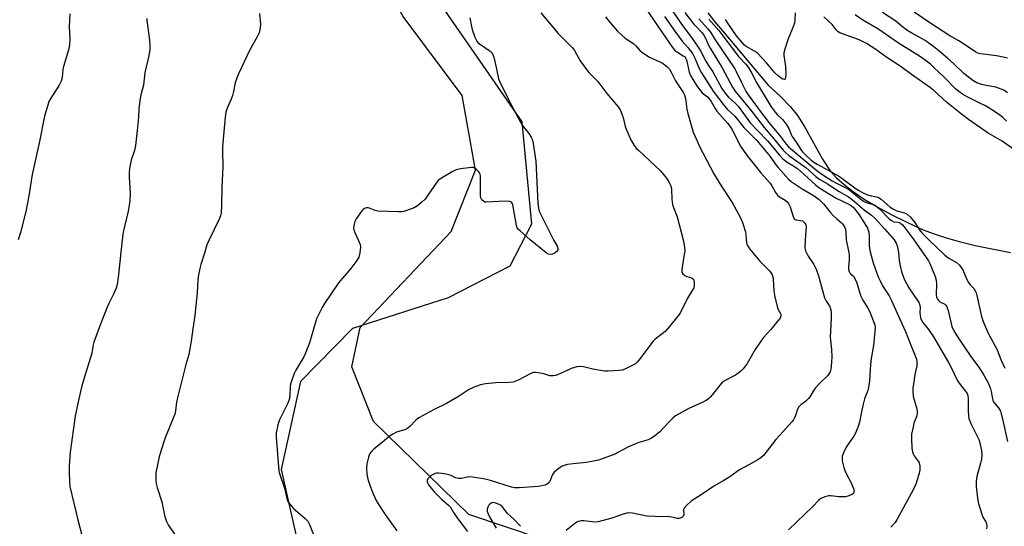
# Model space of a CAD drawing. Units: inches. Extents: x 1189768 to 1195768, y 521458 to 525458.
# Drawn here: x 1191680 to 1192066, y 521888 to 522086 of the extents above; entities that cross this region are included whole.
import ezdxf

# ---------------------------------------------------------------- set-up
doc = ezdxf.new("R2010")
doc.units = ezdxf.units.IN
doc.header["$MEASUREMENT"] = 0
for name, color, linetype in [('HYDRO-Single Line Stream', 4, 'Continuous'), ('NTRL-Farm Land', 3, 'Continuous'), ('NTRL-Trees', 3, 'Continuous'), ('Undefined', 1, 'Continuous')]:
    doc.layers.add(name, color=color, linetype=linetype)

msp = doc.modelspace()

# ---------------------------------------------------------------- linework, layer by layer
at = {"layer": 'HYDRO-Single Line Stream'}
msp.add_lwpolyline([(1191949.74, 522089), (1191952.34, 522085.64), (1191955.39, 522081.89), (1191967.9, 522067.21), (1191973.37, 522060.62), (1191978.09, 522056.31), (1191982.15, 522052.12), (1191984.88, 522048.78), (1191987.73, 522044.21), (1191994.65, 522031.64), (1191997.68, 522027.04), (1192000.12, 522024.32), (1192003.13, 522021.61), (1192006.9, 522018.72), (1192011.05, 522015.93), (1192016.14, 522012.87), (1192021.67, 522009.86), (1192027.98, 522006.71), (1192034.14, 522003.92), (1192038.08, 522002.38), (1192042.84, 522000.83), (1192048.36, 521999.28), (1192054.53, 521997.78), (1192068.41, 521995.01)], dxfattribs=at)
at = {"layer": 'NTRL-Farm Land'}
msp.add_lwpolyline([(1191453.31, 522648.01), (1191495.68, 522542.37), (1191546.36, 522441.78), (1191626.73, 522341.82), (1191707.62, 522249.14), (1191767.75, 522187.17), (1191836.92, 522103.84), (1191876.74, 522046.18), (1191880.42, 522006.03), (1191871.95, 521989.59), (1191847.85, 521977.17), (1191810.2, 521965.15), (1191789.89, 521944.3), (1191782.25, 521909.9), (1191791.88, 521866.94), (1191817.55, 521803.19), (1191847.39, 521716.13), (1191874.26, 521611.57), (1191883.54, 521545.04), (1191906.14, 521501.84), (1191949.06, 521475.81), (1191980.39, 521470.89), (1192010.5, 521458.32), (1191439.94, 521458.38)], dxfattribs=at)
at = {"layer": 'NTRL-Trees'}
msp.add_lwpolyline([(1192083.02, 521843.2), (1192052.91, 521848.36), (1192012.97, 521857.63), (1191928.18, 521867.91), (1191855.89, 521892.24), (1191818.54, 521928.72), (1191809.98, 521950.14), (1191813.22, 521965.61), (1191849.01, 522003.22), (1191858.47, 522027.31), (1191853.31, 522056.56), (1191830.08, 522087.53), (1191811.56, 522120.72), (1191769.89, 522166.56), (1191736.56, 522199.89), (1191682.11, 522278.52), (1191628.3, 522341.82)], dxfattribs=at)
at = {"layer": 'Undefined'}
for points, elevation in [([(1191922.08, 522109.66), (1191940.05, 522083.68), (1191943.31, 522079.31), (1191945.93, 522075.52), (1191947.11, 522073.65), (1191948.22, 522071.2), (1191948.88, 522069.98), (1191949.91, 522068.32), (1191951.65, 522065.83), (1191955.17, 522059.29), (1191956.33, 522057.56), (1191957.83, 522055.91), (1191960.39, 522053.62), (1191961.57, 522052.41), (1191962.67, 522050.98), (1191965.33, 522047.12), (1191966.33, 522045.86), (1191969.28, 522042.67), (1191973.05, 522038.82), (1191977.77, 522033.1), (1191978.97, 522031.81), (1191980.8, 522030.39), (1191983.09, 522029.09), (1191984.99, 522027.75), (1191987.34, 522025.76), (1191992.06, 522021.45), (1191993.57, 522020.26), (1192000.09, 522016.34), (1192005.32, 522013.82), (1192006.09, 522013.3), (1192006.83, 522012.61), (1192007.93, 522011.35), (1192008.78, 522010.2), (1192011.29, 522006.28), (1192012.27, 522004.5), (1192012.61, 522003.71), (1192012.84, 522002.89), (1192012.97, 522001.46), (1192012.97, 522000)], 244), ([(1191923.58, 522093.38), (1191930.06, 522083.71), (1191935.78, 522075.38), (1191936.33, 522074.7), (1191937.04, 522074.03), (1191937.72, 522073.54), (1191940.01, 522072.19), (1191940.46, 522071.84), (1191940.94, 522071.29), (1191941.19, 522070.82), (1191941.45, 522070.02), (1191942.06, 522066.84), (1191942.35, 522065.71), (1191942.86, 522064.43), (1191943.74, 522062.91), (1191945.64, 522059.94), (1191946.5, 522058.74), (1191947.48, 522057.66), (1191949.5, 522056), (1191950.33, 522055.19), (1191951, 522054.25), (1191952.57, 522051.45), (1191953.2, 522050.48), (1191957.39, 522045.74), (1191958.37, 522044.52), (1191959.1, 522043.38), (1191960.01, 522041.72), (1191962.38, 522036.83), (1191965.18, 522032.72), (1191970.42, 522026.26), (1191973.98, 522022.26), (1191974.76, 522021.11), (1191976.23, 522018.54), (1191977.03, 522017.46), (1191977.85, 522016.79), (1191979.97, 522015.52), (1191980.78, 522014.8), (1191981.3, 522014.19), (1191981.93, 522012.93), (1191983.1, 522009.11), (1191983.56, 522008.22), (1191983.92, 522007.94), (1191984.38, 522007.78), (1191985.99, 522007.56), (1191986.78, 522007.34), (1191987.2, 522007.05), (1191987.72, 522006.46), (1191988.11, 522005.78), (1191988.28, 522004.98), (1191987.85, 522000)], 248), ([(1192067.23, 522057.67), (1192065.79, 522058.61), (1192063.76, 522059.51), (1192062.66, 522059.81), (1192058.92, 522060.47), (1192057.18, 522060.87), (1192055.21, 522061.57), (1192053.62, 522062.43), (1192050.14, 522065.19), (1192046.09, 522069.07), (1192043.88, 522071.05), (1192041.01, 522073.57), (1192038.31, 522075.72), (1192036.45, 522077.09), (1192034.9, 522078.12), (1192029.68, 522081.06), (1192027.73, 522082.26), (1192026.1, 522083.51), (1192023.47, 522085.74), (1192018.17, 522089.14)], 242), ([(1192067.25, 522071.25), (1192065.54, 522071.67), (1192062.95, 522072.15), (1192056.69, 522072.91), (1192055.63, 522073.2), (1192054.65, 522073.65), (1192048.19, 522078.02), (1192044.66, 522080.04), (1192037.21, 522084.76), (1192030.65, 522089.25)], 244), ([(1191699.31, 522088.55), (1191699.13, 522083.49), (1191699.36, 522078.93), (1191699.18, 522076.59), (1191698.93, 522074.85), (1191696.85, 522067.92), (1191696.64, 522066.78), (1191696.27, 522063.57), (1191695.92, 522062.17), (1191695.18, 522060.61), (1191691.85, 522055.47), (1191691.14, 522054.2), (1191690.64, 522052.81), (1191689.42, 522048.49), (1191687.4, 522038.48), (1191684.61, 522025.54), (1191683.28, 522017.18), (1191682.03, 522011.01), (1191679.99, 522002.76), (1191679.06, 522000)], 260), ([(1191729.59, 522086.79), (1191729.55, 522085.93), (1191729.62, 522085.07), (1191730.64, 522078.29), (1191730.75, 522075.9), (1191730.66, 522074.46), (1191730.21, 522071.62), (1191728.79, 522065.6), (1191728.22, 522060.65), (1191727.13, 522056.78), (1191726.87, 522055.37), (1191726.39, 522051.4), (1191726.24, 522048.1), (1191725.78, 522042.86), (1191725.09, 522036.94), (1191724.64, 522034.97), (1191723.43, 522031.18), (1191722.75, 522027.97), (1191722.61, 522026.31), (1191722.58, 522024.65), (1191723.04, 522018.25), (1191722.86, 522015.29), (1191722.63, 522013.51), (1191722.21, 522011.21), (1191720.27, 522003.01), (1191719.88, 522000)], 258), ([(1191773.8, 522088.77), (1191774.18, 522084.61), (1191774.06, 522083.18), (1191773.58, 522081.22), (1191772.88, 522079.64), (1191769.99, 522074.55), (1191765.47, 522065.13), (1191764.95, 522063.74), (1191764.26, 522061.48), (1191763.55, 522058.09), (1191763.14, 522056.54), (1191762.61, 522055.17), (1191761.03, 522051.62), (1191760.53, 522050.07), (1191760.27, 522048.08), (1191759.25, 522036.5), (1191759.21, 522034.71), (1191759.41, 522028.71), (1191759, 522020.46), (1191758.86, 522013.52), (1191758.67, 522010.41), (1191758.43, 522009.32), (1191757.92, 522007.99), (1191754.04, 522000)], 256), ([(1191856.32, 522087.03), (1191856.91, 522083.58), (1191857.19, 522082.46), (1191858.31, 522079.46), (1191859.05, 522077.9), (1191859.55, 522077.29), (1191860.13, 522076.78), (1191862.57, 522075.18), (1191864.26, 522073.96), (1191864.89, 522073.37), (1191865.2, 522072.91), (1191865.68, 522071.58), (1191866.81, 522067.04), (1191867.55, 522063.07), (1191868.28, 522061.24), (1191873.23, 522051.48), (1191876.13, 522046.08), (1191877.21, 522044.42), (1191878.67, 522042.65), (1191879.73, 522041.22), (1191880.37, 522040.23), (1191880.72, 522039.44), (1191881.1, 522037.76), (1191882.18, 522030.84), (1191882.95, 522014.35), (1191883.2, 522012.31), (1191883.52, 522011.2), (1191884.01, 522010.11), (1191889.09, 522000)], 254), ([(1191884.1, 522088.99), (1191890.98, 522080.93), (1191896.6, 522075.33), (1191897.42, 522074.2), (1191899.64, 522070.18), (1191902.42, 522066.3), (1191903.17, 522065.4), (1191906.45, 522062), (1191910.08, 522057.3), (1191914.49, 522052.11), (1191915.23, 522050.9), (1191916.04, 522049.05), (1191916.39, 522047.91), (1191917.23, 522044.42), (1191917.72, 522043.06), (1191919.52, 522039.18), (1191920.83, 522036.96), (1191921.62, 522035.94), (1191922.57, 522034.93), (1191929.02, 522029.03), (1191931.08, 522027.04), (1191933.49, 522024.16), (1191934.53, 522022.43), (1191935.1, 522021.11), (1191935.41, 522019.77), (1191935.53, 522015.84), (1191935.86, 522013.79), (1191936.2, 522012.68), (1191937.63, 522008.94), (1191940.03, 522000)], 252), ([(1191909.48, 522087.5), (1191910.99, 522085.67), (1191914.27, 522081.86), (1191915.94, 522080.18), (1191917.28, 522079.04), (1191920.67, 522076.79), (1191921.44, 522076.04), (1191923.14, 522074.08), (1191924.52, 522073), (1191926.75, 522071.58), (1191931.15, 522069.69), (1191932.2, 522069.14), (1191933.58, 522068.01), (1191934.57, 522066.88), (1191935.27, 522065.68), (1191936.96, 522062.27), (1191940.08, 522057.68), (1191940.55, 522056.83), (1191940.9, 522055.46), (1191941.47, 522051.15), (1191941.81, 522049.51), (1191942.66, 522046.82), (1191943.97, 522042.23), (1191945.57, 522038.44), (1191946.32, 522036.83), (1191949.17, 522031.28), (1191952.07, 522025.81), (1191955.14, 522020.72), (1191959.22, 522014.63), (1191961.52, 522010.28), (1191962.63, 522008.36), (1191963.28, 522006.74), (1191964.41, 522003.05), (1191964.56, 522002.06), (1191964.7, 522000)], 250), ([(1191932.71, 522087.57), (1191936.67, 522081.86), (1191939.57, 522077.94), (1191941.85, 522075.37), (1191943.61, 522073.04), (1191944.62, 522071.23), (1191946.47, 522066.96), (1191947.25, 522065.52), (1191951.83, 522058.3), (1191955.97, 522052.73), (1191957.2, 522051.27), (1191960.21, 522048.49), (1191963.78, 522044.06), (1191968.89, 522038.87), (1191974.17, 522032.6), (1191976.42, 522029.32), (1191977.23, 522028.26), (1191981.3, 522023.78), (1191982.38, 522022.8), (1191983.49, 522022), (1191986.69, 522019.98), (1191991.41, 522017.19), (1191993.39, 522015.75), (1191995.1, 522014.01), (1191997.7, 522010.81), (1191998.88, 522009.48), (1192000.27, 522008.15), (1192002, 522006.73), (1192002.58, 522006.17), (1192003.34, 522005.09), (1192003.65, 522004.1), (1192003.81, 522002.98), (1192003.94, 522000)], 246), ([(1191940.7, 522089.09), (1191944.09, 522084.73), (1191945.04, 522083.62), (1191947.44, 522081.1), (1191948.11, 522080.27), (1191948.61, 522079.35), (1191949.77, 522076.61), (1191950.58, 522075.08), (1191955.28, 522067.49), (1191959.38, 522059.8), (1191960.45, 522058.22), (1191966.88, 522050.27), (1191971.8, 522044.02), (1191975.62, 522039.6), (1191979.25, 522035.07), (1191980.22, 522034.03), (1191981.47, 522033.04), (1191988.18, 522028.29), (1191992.12, 522024.78), (1191993.22, 522023.9), (1191996.58, 522021.96), (1192001.26, 522018.88), (1192004.89, 522016.78), (1192006.26, 522015.78), (1192011.19, 522011.64), (1192013.89, 522009.58), (1192015.39, 522008.29), (1192019.19, 522004.13), (1192022.78, 522000)], 242), ([(1191946.18, 522086.66), (1191949.72, 522082.75), (1191950.69, 522081.48), (1191952.58, 522078.44), (1191960.27, 522067.09), (1191960.86, 522065.98), (1191962.83, 522061.67), (1191964.6, 522058.28), (1191965.47, 522056.77), (1191971.04, 522049.44), (1191973.55, 522046.01), (1191978.04, 522040.56), (1191980.38, 522037.48), (1191981.31, 522036.41), (1191992.44, 522027.15), (1191994.42, 522025.69), (1191998.43, 522023.11), (1191999.85, 522022.32), (1192003.62, 522020.47), (1192004.82, 522019.77), (1192006.17, 522018.79), (1192009.8, 522015.78), (1192010.7, 522015.15), (1192012.15, 522014.51), (1192014.63, 522013.79), (1192015.51, 522013.35), (1192016.99, 522012.11), (1192020.83, 522008.22), (1192021.69, 522007.48), (1192022.61, 522007.05), (1192024.24, 522006.88), (1192024.75, 522006.73), (1192025.22, 522006.49), (1192026.03, 522005.78), (1192027.17, 522004.5), (1192030.51, 522000)], 240), ([(1191950.12, 522086.58), (1191953.96, 522082.06), (1191961.7, 522071.82), (1191964.57, 522068.9), (1191965.48, 522067.75), (1191966.71, 522065.72), (1191968.77, 522061.69), (1191974.47, 522052.15), (1191976.06, 522050.03), (1191976.87, 522049.17), (1191979.04, 522047.15), (1191980.45, 522045.36), (1191981.48, 522043.68), (1191982.39, 522041.24), (1191982.75, 522040.5), (1191984.4, 522038.24), (1191986.13, 522035.36), (1191986.88, 522034.48), (1191988.04, 522033.32), (1191990.13, 522031.38), (1191991.33, 522030.42), (1191992.53, 522029.68), (1191996.95, 522027.3), (1192001.33, 522024.8), (1192002.78, 522023.79), (1192007.3, 522020.33), (1192008.66, 522019.39), (1192010.38, 522018.5), (1192012.1, 522017.78), (1192013.8, 522017.25), (1192016, 522016.76), (1192016.7, 522016.5), (1192017.67, 522015.87), (1192021.28, 522012.76), (1192022.49, 522011.92), (1192023.81, 522011.37), (1192026.81, 522010.6), (1192027.92, 522010.05), (1192029.11, 522008.94), (1192030.94, 522006.79), (1192033.04, 522003.54), (1192033.87, 522002.41), (1192036.34, 522000)], 238), ([(1191983.98, 522088.96), (1191983.82, 522086.12), (1191983.64, 522085), (1191983.28, 522083.88), (1191981.13, 522078.35), (1191979.9, 522074.76), (1191979.54, 522073.37), (1191979.53, 522072.25), (1191980.17, 522067.98), (1191980.27, 522064.98), (1191980.21, 522063.58), (1191980.08, 522063.15), (1191979.97, 522063.01), (1191979.69, 522062.89), (1191979.15, 522062.95), (1191978.48, 522063.31), (1191977.16, 522064.39), (1191975.96, 522065.53), (1191972.75, 522069.43), (1191969.15, 522073.18), (1191968.04, 522073.97), (1191964.7, 522075.86), (1191964.05, 522076.37), (1191963.09, 522077.39), (1191960.93, 522080.03), (1191957.2, 522085.36), (1191956.61, 522086.42)], 238), ([(1192071.92, 522033.88), (1192065.17, 522038.64), (1192059.66, 522041.81), (1192051.91, 522047.15), (1192049.16, 522049.25), (1192043.28, 522053.97), (1192038.34, 522058.5), (1192037.05, 522059.59), (1192029.57, 522064.79), (1192025.54, 522067.85), (1192019.87, 522071.5), (1192015.56, 522074.61), (1192011.92, 522076.98), (1192009.03, 522078.36), (1192002.47, 522080.72), (1192001.47, 522081.16), (1192000.84, 522081.54), (1191999.98, 522082.34), (1191998.4, 522084.38), (1191995.24, 522087.4)], 238), ([(1192066.86, 522046.5), (1192065.39, 522047.92), (1192064.28, 522048.85), (1192062.16, 522050.35), (1192058.59, 522052.48), (1192056.67, 522053.49), (1192051.38, 522056), (1192049.55, 522057.08), (1192048.14, 522058.12), (1192047.02, 522059.06), (1192042.3, 522063.84), (1192038.53, 522067.47), (1192037.04, 522068.82), (1192035.43, 522070.06), (1192032.7, 522071.96), (1192024.53, 522077.11), (1192016.38, 522082.77), (1192010.54, 522086.19), (1192007.43, 522088.2)], 240), ([(1191880, 522000), (1191876.01, 522003.42), (1191875.4, 522004.01), (1191874.9, 522004.66), (1191874.6, 522005.46), (1191874.41, 522006.33), (1191873.18, 522013.64), (1191872.93, 522014.39), (1191872.65, 522014.76), (1191871.99, 522015.01), (1191870.58, 522015.08), (1191867.61, 522015), (1191862.76, 522014.71), (1191862.23, 522014.78), (1191861.76, 522014.98), (1191861, 522015.68), (1191860.61, 522016.37), (1191860.45, 522017.17), (1191860.51, 522023.2), (1191860.43, 522024.91), (1191860.28, 522025.72), (1191860.06, 522026.22), (1191859.73, 522026.69), (1191858.71, 522027.71), (1191858.25, 522028.04), (1191857.76, 522028.28), (1191856.95, 522028.38), (1191852.59, 522027.81), (1191850.89, 522027.43), (1191849.33, 522026.65), (1191844.55, 522023.75), (1191843.87, 522023.21), (1191843.3, 522022.56), (1191839.86, 522017.41), (1191838.72, 522015.92), (1191837.47, 522014.75), (1191835.69, 522013.31), (1191834.5, 522012.55), (1191833.46, 522012.06), (1191830.38, 522011.11), (1191829.52, 522010.97), (1191828.33, 522010.93), (1191820.25, 522011.17), (1191819.12, 522011.4), (1191816.57, 522012.45), (1191815.58, 522012.51), (1191814.89, 522012.26), (1191814.48, 522011.91), (1191813.92, 522011.27), (1191811.65, 522008.17), (1191811.13, 522007.15), (1191810.84, 522006.04), (1191810.69, 522004.63), (1191810.81, 522003.83), (1191811.18, 522002.81), (1191812.43, 522000)], 254), ([(1191889.09, 522000), (1191890.55, 521997.41), (1191890.83, 521996.64), (1191890.86, 521996.16), (1191890.73, 521995.78), (1191890.49, 521995.43), (1191889.72, 521994.8), (1191888.78, 521994.33), (1191887.85, 521994.19), (1191887.18, 521994.32), (1191886.26, 521994.86), (1191880, 522000)], 254)]:
    msp.add_lwpolyline(points, dxfattribs=dict(at, elevation=elevation))
for points in [[(1191719.88, 522000, 258), (1191718.36, 521985.2, 258), (1191717.92, 521982.36, 258), (1191717.46, 521981, 258), (1191716.47, 521978.59, 258), (1191714.57, 521974.92, 258), (1191713.95, 521973.56, 258), (1191711.34, 521966.87, 258), (1191708.69, 521959.76, 258), (1191708.44, 521958.76, 258), (1191708.14, 521956.59, 258), (1191707.9, 521955.45, 258), (1191704.66, 521944.92, 258), (1191704.05, 521942.66, 258), (1191702.56, 521936.32, 258), (1191701.45, 521930.8, 258), (1191700.16, 521921.36, 258), (1191699.41, 521916.61, 258), (1191699.09, 521911.32, 258), (1191699.05, 521909, 258), (1191699.2, 521905, 258), (1191699.38, 521903.23, 258), (1191702.41, 521890.03, 258), (1191704.13, 521883.56, 258)], [(1191754.04, 522000, 256), (1191753.15, 521997.96, 256), (1191752.21, 521994.77, 256), (1191750.75, 521990.33, 256), (1191750.31, 521988.68, 256), (1191749.8, 521986.21, 256), (1191749.56, 521984.19, 256), (1191749.28, 521979.1, 256), (1191748.41, 521970.23, 256), (1191747.54, 521965.03, 256), (1191746.93, 521960.2, 256), (1191746.01, 521955, 256), (1191744.86, 521950.97, 256), (1191741.47, 521937.41, 256), (1191741.24, 521936.26, 256), (1191740.79, 521932.91, 256), (1191740.5, 521931.55, 256), (1191739.91, 521929.92, 256), (1191736.76, 521922.28, 256), (1191734.98, 521917.04, 256), (1191734.35, 521914.81, 256), (1191733.15, 521909.15, 256), (1191733.05, 521908.29, 256), (1191733.02, 521906.83, 256), (1191733.06, 521905.36, 256), (1191733.19, 521904.31, 256), (1191733.59, 521902.77, 256), (1191735.47, 521897.09, 256), (1191736.32, 521892.52, 256), (1191736.59, 521891.38, 256), (1191737.31, 521889.45, 256), (1191737.93, 521888.12, 256), (1191740.93, 521883.72, 256)], [(1191812.43, 522000, 254), (1191813.2, 521998.08, 254), (1191813.37, 521997.13, 254), (1191813.13, 521994.78, 254), (1191812.7, 521993.08, 254), (1191811.95, 521991.82, 254), (1191809.62, 521988.74, 254), (1191804.81, 521983.04, 254), (1191799.28, 521974.93, 254), (1191798.35, 521973.43, 254), (1191796.88, 521970.56, 254), (1191796.17, 521968.95, 254), (1191793.37, 521959.59, 254), (1191791.75, 521955.42, 254), (1191791.13, 521954.06, 254), (1191790.42, 521952.75, 254), (1191787.99, 521948.87, 254), (1191787.4, 521947.53, 254), (1191786.27, 521944.5, 254), (1191785.94, 521943.38, 254), (1191785.77, 521942.36, 254), (1191785.67, 521938.69, 254), (1191785.42, 521937.27, 254), (1191784.84, 521935.91, 254), (1191781.59, 521929.35, 254), (1191780.98, 521927.37, 254), (1191780.26, 521924.18, 254), (1191780.25, 521922.46, 254), (1191781.19, 521910.84, 254), (1191781.33, 521909.5, 254), (1191781.51, 521908.67, 254), (1191783.51, 521902.54, 254), (1191784.65, 521897.99, 254), (1191785.05, 521896.99, 254), (1191785.73, 521896.04, 254), (1191786.94, 521894.73, 254), (1191791.64, 521890.56, 254), (1191792.67, 521889.52, 254), (1191793.01, 521889.04, 254), (1191793.4, 521888.25, 254), (1191794.77, 521884.61, 254)], [(1191940.03, 522000, 252), (1191940.56, 521997.08, 252), (1191940.64, 521995.62, 252), (1191940.44, 521994.17, 252), (1191939.55, 521989.23, 252), (1191939.44, 521988.06, 252), (1191939.5, 521987.24, 252), (1191939.85, 521986.59, 252), (1191940.64, 521985.95, 252), (1191941.4, 521985.62, 252), (1191943.31, 521985.08, 252), (1191943.92, 521984.7, 252), (1191944.22, 521984.06, 252), (1191944.34, 521982.99, 252), (1191944.32, 521981.88, 252), (1191944.12, 521981.07, 252), (1191943.59, 521980.03, 252), (1191941.7, 521977, 252), (1191938.77, 521971.15, 252), (1191937.97, 521969.94, 252), (1191934.61, 521965.91, 252), (1191932.87, 521964.01, 252), (1191931.8, 521963.06, 252), (1191929.01, 521960.96, 252), (1191928.17, 521960.18, 252), (1191922.63, 521952.79, 252), (1191921.89, 521951.91, 252), (1191921.26, 521951.34, 252), (1191920.01, 521950.59, 252), (1191917.12, 521949.14, 252), (1191916.03, 521948.78, 252), (1191914.89, 521948.63, 252), (1191910.54, 521948.38, 252), (1191909.1, 521948.41, 252), (1191904.57, 521949.22, 252), (1191900.94, 521950.17, 252), (1191899.66, 521950.29, 252), (1191898.28, 521950.07, 252), (1191896.06, 521949.4, 252), (1191894.69, 521948.86, 252), (1191890.67, 521947.03, 252), (1191889.84, 521946.74, 252), (1191889.03, 521946.58, 252), (1191888.21, 521946.56, 252), (1191887.67, 521946.65, 252), (1191885.27, 521947.34, 252), (1191883.25, 521947.76, 252), (1191882.1, 521947.91, 252), (1191881.26, 521947.89, 252), (1191880.19, 521947.54, 252), (1191875.24, 521944.95, 252), (1191873.28, 521944.16, 252), (1191871.55, 521943.93, 252), (1191866.46, 521943.89, 252), (1191862.43, 521943.42, 252), (1191860.44, 521943.01, 252), (1191857.65, 521941.95, 252), (1191855.79, 521941.03, 252), (1191851.81, 521938.51, 252), (1191847.11, 521935.71, 252), (1191841.97, 521933.24, 252), (1191836.28, 521930.12, 252), (1191835.14, 521929.23, 252), (1191832.74, 521926.68, 252), (1191831.45, 521925.69, 252), (1191830.64, 521925.36, 252), (1191827.51, 521924.43, 252), (1191826.02, 521923.69, 252), (1191824.63, 521922.8, 252), (1191821.91, 521920.48, 252), (1191818.7, 521917.89, 252), (1191817.72, 521916.95, 252), (1191817.09, 521916.16, 252), (1191816.75, 521915.47, 252), (1191816.47, 521914.65, 252), (1191815.84, 521912.11, 252), (1191815.72, 521910.38, 252), (1191815.82, 521908.07, 252), (1191816.26, 521906.06, 252), (1191816.87, 521904.11, 252), (1191818.09, 521900.88, 252), (1191819.45, 521897.88, 252), (1191820.34, 521896.37, 252), (1191823.03, 521892.21, 252), (1191827.6, 521885.74, 252)], [(1191964.7, 522000, 250), (1191964.83, 521999.02, 250), (1191965.04, 521998.29, 250), (1191965.47, 521997.29, 250), (1191966.1, 521996.28, 250), (1191970.08, 521991.58, 250), (1191974, 521987.61, 250), (1191974.52, 521986.92, 250), (1191974.92, 521986.19, 250), (1191975.22, 521985.41, 250), (1191975.36, 521984.56, 250), (1191975.58, 521979.91, 250), (1191975.95, 521977.59, 250), (1191976.82, 521973.85, 250), (1191977.19, 521972.91, 250), (1191978.15, 521971.03, 250), (1191978.3, 521970.55, 250), (1191978.31, 521969.93, 250), (1191978.04, 521969.27, 250), (1191977.21, 521968.13, 250), (1191974.41, 521964.8, 250), (1191971.55, 521961.69, 250), (1191970.68, 521960.56, 250), (1191968.22, 521956.97, 250), (1191965.08, 521951.39, 250), (1191963.51, 521949.32, 250), (1191962.5, 521948.32, 250), (1191960.47, 521946.84, 250), (1191959.76, 521946.41, 250), (1191956.77, 521944.92, 250), (1191955.81, 521944.35, 250), (1191955.15, 521943.85, 250), (1191954.36, 521942.97, 250), (1191951.55, 521939.23, 250), (1191950.62, 521938.17, 250), (1191950, 521937.61, 250), (1191949.04, 521936.96, 250), (1191947.78, 521936.24, 250), (1191942.21, 521933.74, 250), (1191936.99, 521930.85, 250), (1191935.89, 521929.95, 250), (1191934.07, 521928.18, 250), (1191930.9, 521924.58, 250), (1191928.81, 521922.91, 250), (1191927.32, 521921.97, 250), (1191926.25, 521921.54, 250), (1191922.65, 521920.46, 250), (1191921.28, 521919.97, 250), (1191918.32, 521918.63, 250), (1191912.87, 521915.75, 250), (1191906.84, 521913.55, 250), (1191904.87, 521913.08, 250), (1191902.01, 521912.55, 250), (1191896.86, 521912.06, 250), (1191894.63, 521911.74, 250), (1191893.28, 521911.45, 250), (1191892.51, 521911.15, 250), (1191890.85, 521910.03, 250), (1191889.32, 521908.74, 250), (1191888.7, 521907.84, 250), (1191887.82, 521905.5, 250), (1191887.37, 521904.69, 250), (1191886.64, 521904.05, 250), (1191885.66, 521903.64, 250), (1191884.6, 521903.41, 250), (1191883.16, 521903.23, 250), (1191875.71, 521902.66, 250), (1191873.95, 521902.67, 250), (1191872.63, 521902.94, 250), (1191864.34, 521905.48, 250), (1191862.36, 521906, 250), (1191857.52, 521906.77, 250), (1191856.15, 521906.9, 250), (1191855.34, 521906.83, 250), (1191852.91, 521906.33, 250), (1191851.78, 521906.31, 250), (1191850.67, 521906.62, 250), (1191848.92, 521907.48, 250), (1191848.09, 521907.78, 250), (1191846.34, 521908.11, 250), (1191844, 521908.39, 250), (1191843.22, 521908.36, 250), (1191842.71, 521908.26, 250), (1191841.89, 521907.93, 250), (1191841.15, 521907.47, 250), (1191840.31, 521906.75, 250), (1191839.79, 521906.16, 250), (1191839.56, 521905.72, 250), (1191839.51, 521905.06, 250), (1191839.68, 521904.57, 250), (1191840.12, 521903.84, 250), (1191842.32, 521901.07, 250), (1191845.14, 521898.25, 250), (1191847.9, 521895.87, 250), (1191848.67, 521895.06, 250), (1191849.88, 521892.97, 250), (1191851.63, 521890.48, 250), (1191855.42, 521885.5, 250)], [(1191987.85, 522000, 248), (1191987.74, 521996.91, 248), (1191987.82, 521996.1, 248), (1191987.97, 521995.57, 248), (1191988.34, 521994.8, 248), (1191989.08, 521993.55, 248), (1191991.3, 521990.24, 248), (1191992.25, 521988.46, 248), (1191993.13, 521985.78, 248), (1191995.52, 521977.14, 248), (1191996, 521976.13, 248), (1191997.49, 521973.81, 248), (1191997.74, 521973.29, 248), (1191998, 521972.48, 248), (1191998.13, 521971.33, 248), (1191998.11, 521969.27, 248), (1191997.68, 521961.78, 248), (1191998.16, 521956.95, 248), (1191998.3, 521953.98, 248), (1191998.26, 521951.89, 248), (1191997.99, 521949.22, 248), (1191997.65, 521948.15, 248), (1191996.8, 521946.77, 248), (1191993.74, 521943.78, 248), (1191991.98, 521941.91, 248), (1191991.31, 521940.95, 248), (1191989.76, 521938.41, 248), (1191989.24, 521937.71, 248), (1191988.06, 521936.53, 248), (1191986.17, 521935.18, 248), (1191985.43, 521934.4, 248), (1191984.9, 521933.5, 248), (1191984.2, 521931.47, 248), (1191983.64, 521930.11, 248), (1191983.23, 521929.34, 248), (1191982.72, 521928.63, 248), (1191979.42, 521924.87, 248), (1191976.31, 521921.66, 248), (1191972.48, 521916.48, 248), (1191971.51, 521915.37, 248), (1191970.46, 521914.35, 248), (1191969.27, 521913.57, 248), (1191965.7, 521911.73, 248), (1191962.11, 521909.7, 248), (1191958.35, 521906.95, 248), (1191955.95, 521905.47, 248), (1191952.08, 521903.28, 248), (1191947.44, 521900.11, 248), (1191943.11, 521897.39, 248), (1191941.42, 521895.89, 248), (1191940.36, 521894.65, 248), (1191940.17, 521894.19, 248), (1191940.09, 521893.71, 248), (1191940.28, 521892.28, 248), (1191940.13, 521891.69, 248), (1191939.42, 521891.04, 248), (1191938.49, 521890.62, 248), (1191937.68, 521890.58, 248), (1191935.52, 521891.16, 248), (1191934.66, 521891.27, 248), (1191929.07, 521891.36, 248), (1191925.68, 521891.57, 248), (1191920.16, 521892.68, 248), (1191918.71, 521892.82, 248), (1191917.87, 521892.76, 248), (1191916.48, 521892.37, 248), (1191912.05, 521890.71, 248), (1191906.64, 521889.28, 248), (1191905.31, 521889.23, 248), (1191901.05, 521889.74, 248), (1191899.97, 521889.68, 248), (1191898.93, 521889.45, 248), (1191898.21, 521889.11, 248), (1191897.3, 521888.52, 248), (1191894.14, 521885.95, 248)], [(1192003.94, 522000, 246), (1192004.78, 521996.19, 246), (1192005.08, 521994.13, 246), (1192005.14, 521991.91, 246), (1192004.82, 521989.45, 246), (1192004.92, 521988.3, 246), (1192005.11, 521987.48, 246), (1192005.47, 521986.79, 246), (1192006.87, 521985.69, 246), (1192007.52, 521984.57, 246), (1192008.12, 521983.02, 246), (1192009.3, 521979.01, 246), (1192009.69, 521977.89, 246), (1192010.51, 521976.31, 246), (1192012.48, 521973.19, 246), (1192013.15, 521971.93, 246), (1192015, 521967.28, 246), (1192015.24, 521966.44, 246), (1192015.35, 521965.45, 246), (1192015.27, 521964.01, 246), (1192014.68, 521958.52, 246), (1192013.81, 521953.4, 246), (1192013.52, 521951.04, 246), (1192013.33, 521948.97, 246), (1192013.12, 521944.68, 246), (1192012.56, 521941.27, 246), (1192012.21, 521940.14, 246), (1192011.2, 521937.5, 246), (1192010.61, 521935.49, 246), (1192010.05, 521933.18, 246), (1192009.18, 521928.38, 246), (1192008.69, 521926.75, 246), (1192007.56, 521924.14, 246), (1192006.92, 521922.88, 246), (1192004.69, 521919.8, 246), (1192003.94, 521918.54, 246), (1192002.88, 521916.44, 246), (1192002.44, 521915.1, 246), (1192002.38, 521914.3, 246), (1192002.44, 521913.22, 246), (1192003.23, 521910.15, 246), (1192003.91, 521908.25, 246), (1192005.73, 521904.84, 246), (1192006.83, 521902.4, 246), (1192007.06, 521901.35, 246), (1192007.02, 521900.9, 246), (1192006.82, 521900.48, 246), (1192006.45, 521900.13, 246), (1192005.7, 521899.74, 246), (1192004.57, 521899.36, 246), (1192003.69, 521899.17, 246), (1192002.51, 521899.08, 246), (1192001.02, 521899.1, 246), (1191997.98, 521899.47, 246), (1191997.17, 521899.48, 246), (1191995.57, 521899.07, 246), (1191994.05, 521898.4, 246), (1191993.16, 521897.68, 246), (1191990.86, 521895.32, 246), (1191981.3, 521886.1, 246)], [(1192012.97, 522000, 244), (1192012.99, 521997.43, 244), (1192013.39, 521995.21, 244), (1192014.56, 521990.93, 244), (1192016.56, 521985.47, 244), (1192017.27, 521983.82, 244), (1192018.26, 521981.87, 244), (1192020.84, 521977.94, 244), (1192021.81, 521976.13, 244), (1192024.98, 521968.77, 244), (1192027.3, 521963.97, 244), (1192029.07, 521959.3, 244), (1192031.07, 521954.44, 244), (1192031.54, 521953.08, 244), (1192031.72, 521952.25, 244), (1192031.75, 521951.41, 244), (1192031.66, 521950.56, 244), (1192030.89, 521947.06, 244), (1192030.33, 521943.36, 244), (1192030.16, 521941.93, 244), (1192030.13, 521940.53, 244), (1192030.3, 521938.57, 244), (1192030.64, 521937.19, 244), (1192031.7, 521933.63, 244), (1192031.84, 521932.8, 244), (1192031.85, 521932.25, 244), (1192031.63, 521930.88, 244), (1192030.56, 521927.95, 244), (1192030.2, 521926.56, 244), (1192029.66, 521923.74, 244), (1192029.58, 521922, 244), (1192029.77, 521918.18, 244), (1192029.95, 521916.75, 244), (1192030.23, 521915.96, 244), (1192030.62, 521915.23, 244), (1192032.15, 521913.15, 244), (1192032.58, 521912.41, 244), (1192032.75, 521911.88, 244), (1192032.87, 521911.02, 244), (1192032.87, 521909.56, 244), (1192032.63, 521908.41, 244), (1192031.95, 521906.15, 244), (1192031.41, 521904.47, 244), (1192030.97, 521903.42, 244), (1192029.46, 521900.4, 244), (1192023.94, 521890.33, 244), (1192023.14, 521889.1, 244), (1192021.42, 521887.18, 244)], [(1192022.78, 522000, 242), (1192023.6, 521998.62, 242), (1192023.99, 521997.64, 242), (1192024.43, 521995.09, 242), (1192024.78, 521991.9, 242), (1192025.29, 521989.11, 242), (1192025.72, 521987.47, 242), (1192026.75, 521984.54, 242), (1192027.57, 521982.78, 242), (1192028.5, 521981.08, 242), (1192031.98, 521976.2, 242), (1192032.45, 521975.44, 242), (1192032.78, 521974.67, 242), (1192032.94, 521973.54, 242), (1192032.92, 521971.19, 242), (1192032.98, 521970.39, 242), (1192033.18, 521969.37, 242), (1192033.45, 521968.67, 242), (1192034.1, 521967.56, 242), (1192036.26, 521964.73, 242), (1192038.17, 521961.91, 242), (1192044.15, 521951.86, 242), (1192045.07, 521950.11, 242), (1192047.69, 521944.63, 242), (1192048.69, 521943.16, 242), (1192051.08, 521940.17, 242), (1192051.38, 521939.68, 242), (1192051.68, 521938.91, 242), (1192051.89, 521937.51, 242), (1192051.79, 521934.55, 242), (1192051.83, 521932.78, 242), (1192051.95, 521931.03, 242), (1192052.13, 521929.88, 242), (1192052.9, 521927.82, 242), (1192056.1, 521921.34, 242), (1192056.6, 521919.65, 242), (1192057.08, 521917.32, 242), (1192057.19, 521915.62, 242), (1192057.1, 521913.95, 242), (1192056.73, 521912.33, 242), (1192055.21, 521907.13, 242), (1192054.98, 521905.23, 242), (1192054.97, 521903.23, 242), (1192055.47, 521898.62, 242), (1192055.78, 521896.91, 242), (1192057.28, 521891.88, 242), (1192057.64, 521891.1, 242), (1192058.77, 521889.29, 242), (1192059.07, 521888.62, 242), (1192059.18, 521887.6, 242), (1192059.05, 521886.57, 242)], [(1192030.51, 522000, 240), (1192036.22, 521991.66, 240), (1192036.8, 521990.65, 240), (1192037.49, 521989.05, 240), (1192038.86, 521985.53, 240), (1192039.25, 521984.15, 240), (1192039.37, 521982.71, 240), (1192039.3, 521978.44, 240), (1192039.47, 521977.45, 240), (1192039.75, 521976.72, 240), (1192040.15, 521976.11, 240), (1192040.67, 521975.63, 240), (1192042.63, 521974.67, 240), (1192043.06, 521974.35, 240), (1192043.34, 521973.97, 240), (1192043.64, 521973.29, 240), (1192043.95, 521972.26, 240), (1192045.46, 521965.96, 240), (1192046.06, 521964.47, 240), (1192046.96, 521962.97, 240), (1192050.13, 521958.17, 240), (1192053.13, 521953.84, 240), (1192056.01, 521950.04, 240), (1192057.99, 521946.85, 240), (1192059.75, 521943.54, 240), (1192060.6, 521941.52, 240), (1192060.88, 521940.45, 240), (1192061.32, 521937.61, 240), (1192061.65, 521936.58, 240), (1192062.24, 521935.69, 240), (1192063.74, 521934.05, 240), (1192064.49, 521932.71, 240), (1192064.84, 521931.66, 240), (1192065.32, 521929.77, 240), (1192067.26, 521920.81, 240)], [(1192036.34, 522000, 238), (1192042.69, 521993.99, 238), (1192044.27, 521992.81, 238), (1192047.3, 521991.01, 238), (1192048.38, 521990.04, 238), (1192049.12, 521989.12, 238), (1192049.74, 521988.12, 238), (1192051.28, 521984.37, 238), (1192051.94, 521983.17, 238), (1192052.58, 521982.31, 238), (1192054, 521980.87, 238), (1192054.63, 521979.99, 238), (1192054.94, 521979.2, 238), (1192055.24, 521978.08, 238), (1192057.04, 521969.87, 238), (1192057.68, 521967.95, 238), (1192059.68, 521963.36, 238), (1192063.17, 521956.81, 238), (1192064.71, 521952.96, 238), (1192066.24, 521949.53, 238)], [(1191876.13, 521887.54, 248), (1191873.55, 521890.41, 248), (1191871.08, 521892.57, 248), (1191868.91, 521895.37, 248), (1191868.29, 521895.88, 248), (1191867.52, 521896.29, 248), (1191866.43, 521896.69, 248), (1191865.6, 521896.83, 248), (1191864.9, 521896.71, 248), (1191864.26, 521896.4, 248), (1191863.74, 521895.85, 248), (1191863.38, 521895.1, 248), (1191863.14, 521894.3, 248), (1191863.11, 521893.5, 248), (1191863.43, 521892.46, 248), (1191864.18, 521890.94, 248), (1191866.58, 521886.87, 248)]]:
    msp.add_polyline3d(points, dxfattribs=at)

doc.saveas('drawing.dxf')
